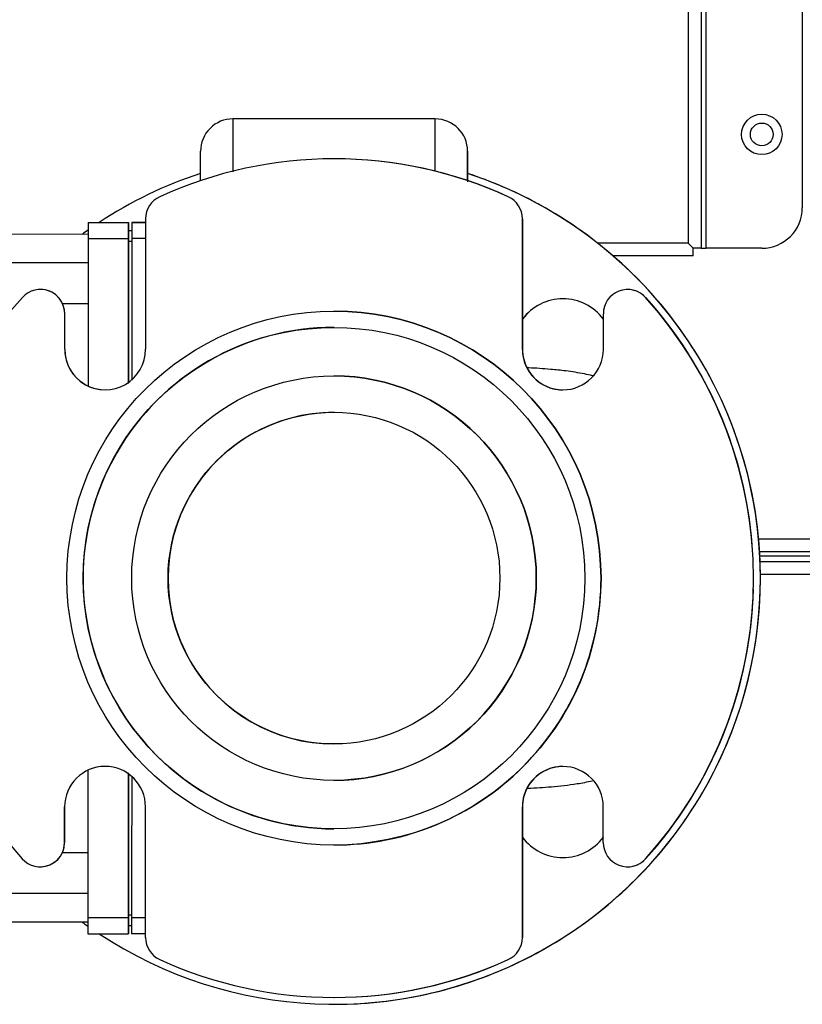
# Model space of a CAD drawing. Units: inches. Extents: x 2.77 to 8.22, y 1.09 to 7.44.
# Drawn here: x 3.05 to 3.29, y 2.1 to 2.41 of the extents above; entities that cross this region are included whole.
import ezdxf

# ---------------------------------------------------------------- set-up
doc = ezdxf.new("R2010")
doc.units = ezdxf.units.IN
doc.header["$MEASUREMENT"] = 0
doc.layers.add('Default', color=7, linetype='Continuous')
doc.layers.add('DV1_Default', color=7, linetype='Continuous')

# ---------------------------------------------------------------- blocks, each defined once
blk = doc.blocks.new('SE')
at = {"layer": 'DV1_Default', "color": 7, "linetype": 'Continuous'}
for p, q in [((3.261980634745653, 2.654264758808957), (3.261980634745652, 2.335122632824705)), ((3.263580634745651, 2.335122632824705), (3.263580634745652, 2.654264758808957)), ((3.257980634745652, 2.652668695816832), (3.257980634745651, 2.336718695819243)), ((3.293230634745652, 2.641764758808956), (3.293230634745651, 2.347622632824705)), ((3.179839483256595, 2.375092977272836), (3.117339483901778, 2.375101227080788)), ((3.148560209524203, 2.362751293943789), (3.148558861273383, 2.362751293943789)), ((3.202400006984103, 2.351038065971823), (3.202401355234923, 2.351038065971823)), ((3.202422430524054, 2.351038065971823), (3.202423778774873, 2.351038065971823)), ((3.090362844827722, 2.344230292097127), (3.090357517347616, 2.303869655077085)), ((3.206784199863224, 2.344214924835839), (3.206778872383118, 2.303854287815797)), ((3.206785930430877, 2.344214924835839), (3.206784199863223, 2.344214924835839)), ((3.206785480157097, 2.340474532009796), (3.206785930430877, 2.344214924835839)), ((3.206806623403174, 2.344214924835839), (3.206801295923068, 2.303854287815797)), ((3.206802644173888, 2.303854287815797), (3.206807971653994, 2.344214924835839)), ((3.206807971653993, 2.344214924835839), (3.206806623403173, 2.344214924835839)), ((3.217000370708804, 2.345715565284431), (3.216963369354827, 2.345738033382826)), ((3.0725805152025, 2.343073824752746), (3.085080515073463, 2.343072174791156)), ((3.0725805152025, 2.343073824752746), (3.072589996928134, 2.343073824752746)), ((3.072589996928133, 2.343073824752746), (3.085089996799097, 2.343072174791156)), ((3.085080185081146, 2.340572174812935), (3.086079867725516, 2.340572042857896)), ((3.085080185081146, 2.340572174812935), (3.08508966680678, 2.340572174812935)), ((3.085080515073463, 2.343072174791156), (3.085089996799097, 2.343072174791156)), ((3.08508966680678, 2.340572174812935), (3.086079867725745, 2.340572044109455)), ((3.08608051506314, 2.343072042794228), (3.086089996788774, 2.343072042794228)), ((3.08608051506314, 2.343072042794228), (3.090362691867763, 2.343071477560042)), ((3.090362691867929, 2.343071478811601), (3.086089996788774, 2.343072042794228)), ((3.206785480157097, 2.340474532009796), (3.206780646397354, 2.303854287815797)), ((3.072579665954732, 2.339411325458717), (3.045084772910497, 2.339414954700151)), ((3.072579457200433, 2.338096143264881), (3.085079457071397, 2.338094493303291)), ((3.085079479746435, 2.337253720487691), (3.086079329113915, 2.337253588510646)), ((3.09036203482909, 2.338093796019252), (3.086079457061074, 2.338094361306364)), ((3.257980634745651, 2.336718695819243), (3.229980042237663, 2.336718695819049)), ((3.259580634745652, 2.335122632824706), (3.257980634745652, 2.336718695819243)), ((3.259576697737777, 2.335118695816832), (3.257980634745651, 2.336718695819243)), ((3.259605634745652, 2.335118695816832), (3.259576697737777, 2.335118695816832)), ((3.259576697737777, 2.332718695816831), (3.259576697737777, 2.335118695816831)), ((3.261980634745651, 2.335122632824705), (3.259580634745651, 2.335122632824705)), ((3.259605634745652, 2.335122632824705), (3.259605634745652, 2.335118695816832)), ((3.261980634745651, 2.335122632824705), (3.263580634745651, 2.335122632824705)), ((3.280730634745652, 2.335122632824705), (3.263580634745652, 2.335122632824705)), ((3.259576697737777, 2.332718695816831), (3.234827015327582, 2.332718695816831)), ((3.072578317888863, 2.330573824971356), (2.931329150541305, 2.330592469427614)), ((3.057860320603979, 2.322394428966787), (3.057858972353159, 2.322394428966787)), ((3.239281982010519, 2.322370481905229), (3.239280326717669, 2.322370481905229)), ((3.23930409850844, 2.322370481905229), (3.23930275025762, 2.322370481905229)), ((3.244854246555976, 2.319890088045366), (3.244852898305156, 2.319890088045366)), ((3.244876670095927, 2.319890088045366), (3.244875321845107, 2.319890088045366)), ((3.064652580029134, 2.318074871035515), (3.072576451090876, 2.318073825108873)), ((3.06535751760569, 2.303872955000266), (3.065358972275723, 2.314893438989833)), ((3.065358865856509, 2.303872955000266), (3.065360320526543, 2.314893438989833)), ((3.065360320526543, 2.314893438989833), (3.065358972275723, 2.314893438989833)), ((3.148558861273298, 2.315651293943789), (3.148558683871874, 2.315651293943789)), ((3.231778872125044, 2.303850987892615), (3.231780326795078, 2.314871471882183)), ((3.06535751760569, 2.303872955000266), (3.065358865856509, 2.303872955000266)), ((3.206778872383117, 2.303854287815797), (3.206780646397354, 2.303854287815797)), ((3.206801295923068, 2.303854287815797), (3.206780646397714, 2.303854290541316)), ((3.206801295923068, 2.303854287815797), (3.206802644173888, 2.303854287815797)), ((3.261189053459234, 2.301500672356914), (3.261166616265681, 2.301537658499629)), ((3.148559038674617, 2.295651293943789), (3.14855868387177, 2.295651293943789)), ((3.228427974174715, 2.295640753145854), (3.228703008981718, 2.29564071684554)), ((3.228703008937241, 2.295640716794498), (3.228427974372934, 2.295640753098215)), ((3.228703008784472, 2.295640716619177), (3.228427975102903, 2.295640752922778)), ((3.279745799140523, 2.245318695816832), (3.362013823680115, 2.245318695816832)), ((3.361546369591856, 2.241318695816832), (3.280055505427395, 2.241318695816832)), ((3.361228399387305, 2.239907445816833), (3.280135577706099, 2.239907445816833)), ((3.280207999620429, 2.238307445816833), (3.361228399387305, 2.238307445816833)), ((3.361192274387064, 2.234307445816833), (3.280303878841258, 2.234307445816833)), ((3.148558683871677, 2.170651293943789), (3.148559038674524, 2.170651293943789)), ((3.261148558762814, 2.164735210728298), (3.261171005719854, 2.164772190941118)), ((3.06533885042125, 2.162451599994963), (3.065337395751217, 2.151431116005395)), ((3.065338744002036, 2.151431116005395), (3.06534019867207, 2.162451599994963)), ((3.06533885042125, 2.162451599994963), (3.06534019867207, 2.162451599994963)), ((3.090333522683071, 2.122087663051739), (3.090338850163177, 2.162448300071781)), ((3.206760205198678, 2.162432932810493), (3.206754877718572, 2.122072295790451)), ((3.206761979212915, 2.162432932810493), (3.206757145453172, 2.125812688616494)), ((3.206760205198678, 2.162432932810493), (3.206761979212915, 2.162432932810493)), ((3.206782628738629, 2.162432932810493), (3.206761979213275, 2.162432935536012)), ((3.206782628738629, 2.162432932810493), (3.206777301258523, 2.122072295790451)), ((3.206778649509342, 2.122072295790451), (3.206783976989448, 2.162432932810493)), ((3.206782628738629, 2.162432932810493), (3.206783976989449, 2.162432932810493)), ((3.231758750270571, 2.151409148897744), (3.231760204940605, 2.162429632887312)), ((3.065337395751216, 2.151431116005395), (3.065338744002036, 2.151431116005395)), ((3.148558683871574, 2.150651293943789), (3.148558861272997, 2.150651293943789)), ((3.07255403471274, 2.148248826588319), (3.064630164402908, 2.148249872514863)), ((3.244829996441307, 2.146387081830925), (3.244831344692126, 2.146387081830925)), ((3.244852419981257, 2.146387081830925), (3.244853768232077, 2.146387081830925)), ((3.057837395828625, 2.14393210598235), (3.057838744079445, 2.14393210598235)), ((3.239258750193136, 2.143908158920791), (3.239260405417653, 2.143908158920791)), ((3.239281173733086, 2.14390815892079), (3.239282521983906, 2.14390815892079)), ((2.783553435765203, 2.13578697367085), (3.072552601587551, 2.135748826668592)), ((3.072551755053281, 2.128226508155636), (3.085051754924244, 2.128224858194046)), ((3.08505199955814, 2.129065631009646), (3.086051848925619, 2.1290654990326)), ((3.086051754913921, 2.128224726197119), (3.090334332681938, 2.128224160910007)), ((3.045056723563413, 2.126914956551365), (3.072551616607692, 2.126911327309931)), ((3.085051828841297, 2.125747176684403), (3.086051511485663, 2.125747044729364)), ((3.206756608286226, 2.122072295790451), (3.206757145453172, 2.125812688616494)), ((3.072551498978016, 2.123248826667773), (3.085051498848979, 2.123247176706182)), ((3.085060980574613, 2.123247176706182), (3.085051498848979, 2.123247176706182)), ((3.09033367564328, 2.123246479475069), (3.086051498838656, 2.123247044709255)), ((3.206754877718572, 2.122072295790451), (3.206756608286226, 2.122072295790451)), ((3.206777301258522, 2.122072295790451), (3.206778649509342, 2.122072295790451)), ((3.216933644764795, 2.12054650676502), (3.216970652049057, 2.120568965100164)), ((3.202370231975736, 2.115250312292198), (3.202368883724916, 2.115250312292198)), ((3.202392655515686, 2.115250312292198), (3.202391307264866, 2.115250312292198)), ((3.148558861272911, 2.103551293943789), (3.148560209523731, 2.103551293943789))]:
    blk.add_line(p, q, dxfattribs=at)
for centre, radius in [((3.280730634745652, 2.370293695816831), 0.00625), ((3.280730634745653, 2.370293695816831), 0.003524999999999999), ((3.148558684004658, 2.233151293943789), 0.08249999973413068), ((3.148558683996602, 2.233151293943789), 0.07749999975024403), ((3.148558683972432, 2.233151293943789), 0.06249999979858403), ((3.148558683954304, 2.233151293943789), 0.05124999983483871)]:
    blk.add_circle(centre, radius, dxfattribs=at)
for centre, radius, start, end in [((3.117338163932504, 2.365101227167909), 0.009999999983882362, 89.99243713312799, 179.9924371331483), ((3.179838163287321, 2.365092977359947), 0.009999999983891103, 359.9924371331509, 89.99243713312543), ((3.148558861273158, 2.23315129432372), 0.1295999996183609, 65.4529123354858, 114.5319619307756), ((3.148560209523978, 2.233151294323721), 0.12959999961836, 65.45291233548565, 89.99999999990027), ((3.148582632851665, 2.233151293943789), 0.1317249995754953, 108.2663013357288, 123.438108605217), ((3.148583952930525, 2.233151294317461), 0.131724999623278, 61.6654740713482, 71.7480825088571), ((3.148582632851665, 2.233151293943789), 0.1317249995754953, 0, 71.74747738732793), ((3.148581284813108, 2.233151294323721), 0.1295999996183683, 65.45291233548544, 71.43671431269712), ((3.148582633063928, 2.233151294323722), 0.1295999996183596, 65.45291233548556, 71.43734293899905), ((3.097862844760335, 2.344229302120175), 0.007500000002080726, 114.5319619307754, 179.992437133155), ((3.199284199930603, 2.344215914812791), 0.007499999997957117, 359.9924371331509, 65.45291233548102), ((3.199285754262974, 2.344215626992528), 0.007500176200770653, 359.9946360440265, 65.45525780345916), ((3.148503083336022, 2.233003712451672), 0.1318932821548732, 58.73090323804102, 61.66498074704026), ((3.280730634745652, 2.347622632824705), 0.01250000000000016, 270, 360), ((3.148584287466363, 2.233151294080846), 0.1317249998910462, 31.27592966808071, 58.70894451625519), ((3.148582632851665, 2.233151293943789), 0.1317249995754953, 125.2384345220013, 126.2269256253962), ((3.057858972344476, 2.314894428966786), 0.007499999996584173, 359.9924371331528, 137.9732918902801), ((3.057860320595296, 2.314894428966786), 0.007499999986893244, 359.9924371331498, 89.99999993367143), ((3.239280326726317, 2.314870481905231), 0.007499999986890905, 42.01158237591713, 179.9924371331499), ((3.239281897410858, 2.314870948043076), 0.007499522741994063, 42.0100736878008, 89.78445993324821), ((3.148558861583433, 2.233151293943756), 0.1296000001152811, 137.9732920264539, 222.0115822398255), ((3.219306873319969, 2.303852637854206), 0.01562499994964587, 90.0000000921341, 143.1483945489024), ((3.219302644019674, 2.303852637854206), 0.01562499994964587, 36.87057388006984, 143.1225393875741), ((3.148558860962862, 2.233151293943823), 0.1296000001152812, 317.9732920264543, 42.01158223982551), ((3.148560209213682, 2.233151293943823), 0.1296000001152812, 317.9732920264541, 42.01158223982551), ((3.148581284502812, 2.233151293943823), 0.1296000001152367, 4.360274122399032, 42.01158223982559), ((3.148582632753632, 2.233151293943823), 0.1296000001152817, 4.546798397935024, 42.01158223982538), ((3.148558861140212, 2.233151293943789), 0.08249999973413068, 0, 89.99999990757316), ((3.148559038799449, 2.233151293943789), 0.07749999975024403, 89.99243722547313, 269.9999999075733), ((3.077857517476658, 2.303871305038671), 0.01249999997985302, 179.9924371331041, 359.9924371331488), ((3.077858865727478, 2.303871305038671), 0.01249999997985308, 179.9924371331041, 269.9999999998718), ((3.219278872254086, 2.303852637854212), 0.01249999997986392, 179.9924371331509, 359.9924371331), ((3.219280646306957, 2.303852637854207), 0.01250000001849785, 179.9924371331519, 196.4382159114669), ((3.219301295794037, 2.303852637854211), 0.01249999997986392, 179.9924371331509, 207.6951469324609), ((3.219302644044856, 2.303852637854211), 0.0124999999798531, 179.9924371331489, 207.8583002052895), ((3.148314408016855, 2.233003036032307), 0.1320326162953713, 28.32054821860353, 31.25134300550515), ((3.219280646258532, 2.30385263783992), 0.01249999996804321, 196.4382159114706, 270.0000000447496), ((3.148559038775279, 2.233151293943789), 0.06249999979858397, 0, 89.9924372254727), ((3.148583952556838, 2.233151293943803), 0.1317250001644704, 331.6654741484813, 28.31940011780648), ((3.148560635204803, 2.233151293943789), 0.05124999983483871, 89.99243704082876, 270.0000000922797), ((3.148547411076719, 2.233151297501913), 0.05123802549503595, 169.9724443853197, 190.0124329033552), ((3.148582632851665, 2.233151293943789), 0.1317249995754953, 236.5467681374142, 360), ((3.148558861140212, 2.233151293943789), 0.08249999973413068, 269.992437225473, 360), ((3.148559038775279, 2.233151293943789), 0.06249999979858397, 269.9999999076355, 360), ((3.148582632753632, 2.233151293943823), 0.1296000001152817, 317.9732920264539, 358.4979810449296), ((3.148581284502812, 2.233151293943823), 0.1296000001152367, 317.9732920264537, 355.7061582602498), ((3.077838850292208, 2.162449950033367), 0.01249999997986395, 359.9924371331509, 179.9924371331), ((3.077840198543028, 2.162449950033377), 0.01249999997985324, 89.99999999987175, 179.9924371331489), ((3.219260205069636, 2.162431282848897), 0.01249999997986368, 359.9924371331509, 179.992437133102), ((3.219261979074154, 2.162431282863277), 0.01249999998749263, 89.9999999553216, 163.4383435657659), ((3.148346744399977, 2.233281126373079), 0.1319954096792633, 328.7331177740052, 331.664738836717), ((3.219282628609586, 2.162431282848897), 0.01249999997986389, 151.6889935653029, 179.992437133102), ((3.219283976860407, 2.162431282848908), 0.01249999997985332, 151.8438169925868, 179.9924371331509), ((3.219261979122488, 2.162431282848903), 0.01250000001850315, 163.4383435657617, 179.9924371331498), ((3.148584287466485, 2.233151293806612), 0.1317249998967058, 301.2759297499417, 328.7089445982123), ((3.219288206135529, 2.162431282848902), 0.01562499994964587, 216.8364797173884, 269.9999999074881), ((3.219283976835235, 2.162431282848902), 0.01562499994964587, 216.8623348786746, 323.1143003862189), ((3.057837395819976, 2.151432105982348), 0.007499999986890864, 222.0115823759171, 359.9924371331498), ((3.057838744070796, 2.151432105982347), 0.007499999996576797, 270.0000000660673, 359.9924371331495), ((3.239258750201818, 2.151408158920793), 0.007499999996584065, 179.9924371331529, 317.9732918902826), ((3.239260320814676, 2.151407692865741), 0.007499522798554274, 270.2151191078574, 317.9747995125463), ((3.148582632851665, 2.233151293943789), 0.1317249995754953, 233.7579509498823, 234.7464396727433), ((3.097833522615691, 2.122086673074787), 0.007499999997956489, 179.9924371331508, 245.4529123354889), ((3.19925487778596, 2.122073285767403), 0.007500000002080703, 294.5319619307709, 359.992437133155), ((3.199256432024712, 2.122073573642292), 0.007500176370371422, 294.5296172956196, 359.9902381605366), ((3.14849171106655, 2.233318829675615), 0.1319162427565549, 298.3201495199662, 301.2537162460776), ((3.148558861273136, 2.233151293563858), 0.1295999996183604, 245.4529123354856, 294.5319619307758), ((3.148560209523956, 2.233151293563858), 0.1295999996183604, 269.9999999999005, 294.5319619307758), ((3.148581284813087, 2.233151293563857), 0.1295999996183687, 269.9999999999005, 294.5319619307755), ((3.148582633063907, 2.233151293563858), 0.12959999961836, 269.9999999999005, 294.5319619307756), ((3.148583952930495, 2.233151293570117), 0.1317249996232778, 269.9999999998178, 298.3194001948509)]:
    blk.add_arc(centre, radius, start, end, dxfattribs=at)
for centre, major_axis, ratio, start_param, end_param in [((3.189820746742712, 2.233145849070538), (-1.741644144034467e-05, -0.1319458083201421), 5.67684550772022e-05, 2.768378558899681, 3.141592653615181), ((3.072579525225547, 2.335573824818082), (-9.89976955836236e-07, -0.007499999934663556), 5.676845508366665e-05, 3.141592653281841, 4.369394001972378), ((3.08507952509651, 2.335572174856493), (-9.899769560001469e-07, -0.007499999934663119), 5.676845506298979e-05, 3.14159265366682, 4.369394002006246), ((3.08507952509651, 2.335572174856491), (-6.599846372059448e-07, -0.004999999956442516), 5.676845508366032e-05, 3.141592652174705, 4.369394001988798), ((3.085089006822145, 2.335572174856493), (9.899769559455098e-07, 0.007499999934663119), 5.676845507334628e-05, 5.055383973807438, 6.283185307128285), ((3.086079525086187, 2.335572042859566), (-9.899769559455098e-07, -0.007499999934663119), 5.676845507333033e-05, 3.141592653589793, 4.369394001972797), ((3.072582287216944, 2.233161325710258), (-4.118554157259256e-05, -0.3120189386880666), 5.676845455943063e-05, 4.369394004866419, 4.520869015097323), ((3.085082287087908, 2.233159675748668), (-4.118554157259256e-05, -0.3120189386880679), 5.676845455943117e-05, 4.369394004866413, 4.517240234124898), ((3.085082287087908, 2.233159675748669), (-4.085554925396228e-05, -0.3095189387098515), 5.676845866323978e-05, 4.369393981973557, 4.515643099462644), ((3.085059208560169, 2.233159675748671), (4.118554157259257e-05, 0.312018938688061), 5.67684509370371e-05, 4.906407141983051, 5.055383950680288), ((3.086082287077584, 2.233159543751741), (-4.118554157259257e-05, -0.3120189386880642), 5.676845093703777e-05, 4.369394025076625, 4.51501534419233), ((3.239302750257606, 2.314870481905229), (0.005572571600501923, 0.00501960613567252), 3.799403842516552e-05, 4.217842574784239e-05, 0.06463304507056526), ((3.072582287216944, 2.233161325710258), (-4.118554157259256e-05, -0.3120189386880666), 5.676845455943063e-05, 4.903906882291404, 5.055383970890298), ((3.085059208560169, 2.233159675748671), (4.118554157259257e-05, 0.312018938688061), 5.67684509370371e-05, 4.369394025076634, 4.518370867610013), ((3.085082287087908, 2.233159675748668), (-4.118554157259256e-05, -0.3120189386880679), 5.676845455943117e-05, 4.907537746847207, 5.055383970890319), ((3.085082287087908, 2.233159675748669), (-4.085554925396228e-05, -0.3095189387098515), 5.676845866323978e-05, 4.909134881679187, 5.05538399378192), ((3.086082287077584, 2.233159543751741), (-4.118554157259257e-05, -0.3120189386880642), 5.676845093703777e-05, 4.909762587632899, 5.0553839506803), ((3.2392811737331, 2.15140815892079), (0.005571246261158021, -0.005021077085400684), 3.800517224325807e-05, 6.218559944176119, 6.283143139863211), ((3.072552488954968, 2.130748826602435), (-9.899769559455098e-07, -0.007499999934663119), 5.676845508366791e-05, 5.055383973732052, 6.283185307179586), ((3.085052488825932, 2.130747176640845), (-9.89976955836236e-07, -0.007499999934663119), 5.676845507333072e-05, 5.055383973774304, 6.283185306871632), ((3.085052488825932, 2.130747176640844), (-6.599846373152186e-07, -0.004999999956441641), 5.676845508367381e-05, 5.055383973807626, 6.283185307179586), ((3.085061970551566, 2.130747176640845), (9.89976955836236e-07, 0.007499999934663119), 5.676845508366712e-05, 3.141592653281839, 4.369394001972356), ((3.086052488815609, 2.130747044643918), (-9.89976955781599e-07, -0.007499999934663119), 5.676845506299757e-05, 5.055383973768331, 6.283185306743305)]:
    blk.add_ellipse(centre, major_axis=major_axis, ratio=ratio, start_param=start_param, end_param=end_param, dxfattribs=at)
for points, knots in [([(3.117339483901778, 2.375101227080788), (3.11733928835269, 2.375101227080788), (3.117339069055769, 2.374912638180005), (3.117338584048741, 2.374166878878965), (3.117338317995959, 2.373608811181108), (3.117337452274468, 2.37138675154121), (3.117336799982995, 2.369217916324081), (3.11733571971005, 2.365033007097324), (3.117335342524323, 2.363481644043456), (3.117334751509055, 2.360923718697878), (3.117334549998642, 2.360031126811501), (3.117334314832984, 2.358966934550331), (3.117334283334858, 2.358823940385089), (3.117334251773996, 2.358680208849616)], [0, 0, 0, 0, 0.1793030972144219, 0.1793030972144219, 0.3586061944288438, 0.3586061944288438, 0.7172123888576876, 0.7172123888576876, 0.896515486072109, 0.896515486072109, 0.98616703467932, 0.98616703467932, 1, 1, 1, 1]), ([(3.179834338720724, 2.35906982799826), (3.179834509797087, 2.359844304357694), (3.179834678683702, 2.360595355772759), (3.179835178602744, 2.362776700114416), (3.179835502909442, 2.364135044221635), (3.179835975047385, 2.366019348938739), (3.179836130285625, 2.366622757455266), (3.17983643305928, 2.367766338233495), (3.179836580901368, 2.36830778929549), (3.179837302388085, 2.370863347787834), (3.179837823164614, 2.372424958663074), (3.179838516163228, 2.374012763172047), (3.179838732409829, 2.374415761380113), (3.17983913399263, 2.374957196550648), (3.179839317438519, 2.375092977272836), (3.179839483256595, 2.375092977272836)], [0, 0, 0, 0, 0.07693317434333838, 0.07693317434333838, 0.2307776452861159, 0.2307776452861159, 0.3076998807575044, 0.3076998807575044, 0.384622116228893, 0.384622116228893, 0.6923110581144467, 0.6923110581144467, 0.8461555290572231, 0.8461555290572231, 0.9999999999999999, 0.9999999999999999, 0.9999999999999999, 0.9999999999999999]), ([(3.107334810847798, 2.356132506676008), (3.107335091456044, 2.357260672505951), (3.107335360897454, 2.358288417743668), (3.107336147402446, 2.361109909412264), (3.107336628435351, 2.36257964087626), (3.107337271987484, 2.364082828347684), (3.107337473772062, 2.364466035931717), (3.107337843219534, 2.364974596963767), (3.107338011801836, 2.365102547137177), (3.107338164035737, 2.365102547137177)], [0, 0, 0, 0, 0.1963120823875924, 0.1963120823875924, 0.5981560411937962, 0.5981560411937962, 0.7990780205968983, 0.7990780205968983, 1, 1, 1, 1]), ([(3.189838163184096, 2.365091657390679), (3.189837886336741, 2.365091657390679), (3.189837558062921, 2.364670064674488), (3.189836804885787, 2.363034713362301), (3.189836379952732, 2.361820710946923), (3.1898357887539, 2.359811063062783), (3.18983566771224, 2.359385079752604), (3.189835421775856, 2.358491854784113), (3.189835296650325, 2.358023836964724), (3.189835014858957, 2.356941140283637), (3.189834857198529, 2.356316592998395), (3.189834696534784, 2.355662246493602)], [0, 0, 0, 0, 0.3566658127256324, 0.3566658127256324, 0.7133316254512648, 0.7133316254512648, 0.8024980786326725, 0.8024980786326725, 0.8916645318140801, 0.8916645318140801, 0.9999999999999999, 0.9999999999999999, 0.9999999999999999, 0.9999999999999999]), ([(3.228438091481281, 2.295709744618908), (3.227596619511547, 2.295902021693412), (3.224830764672396, 2.296487825322756), (3.220457148289005, 2.297187863158803), (3.215750139323726, 2.29768778742343), (3.211872129720526, 2.297968071158026), (3.20974129573337, 2.298076775443354), (3.20855924305215, 2.298126615233068), (3.208462502432346, 2.29813062606787)], [0, 0, 0, 0, 0.117297280637519, 0.3847430129409724, 0.6072835374672477, 0.7869387423083268, 0.982593899559235, 1, 1, 1, 1]), ([(3.208490322860893, 2.16821116310526), (3.210912487056534, 2.168313929517311), (3.215913109818183, 2.168618075655015), (3.222393283640974, 2.169353945845869), (3.226787745512201, 2.170157399338024), (3.228391834076672, 2.17050730183519)], [0, 0, 0, 0, 0.3744279539712049, 0.7786761689106998, 1, 1, 1, 1])]:
    blk.add_open_spline(points, degree=3, knots=knots, dxfattribs=at)

msp = doc.modelspace()

# ---------------------------------------------------------------- block references
at = {"layer": 'Default'}
msp.add_blockref('SE', (0, 0), dxfattribs=at)

doc.saveas('drawing.dxf')
